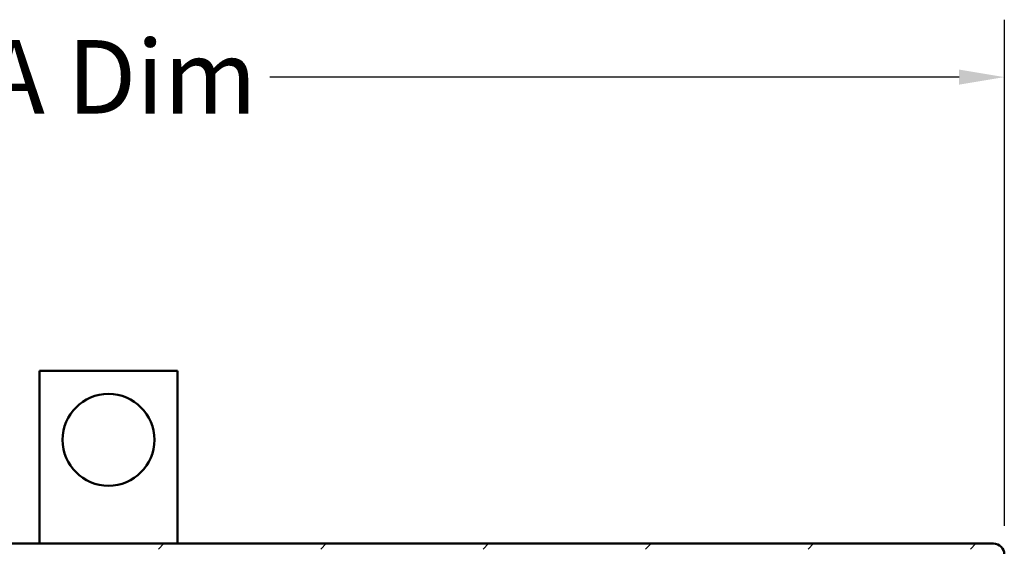
# Model space of a CAD drawing. Units: inches. Extents: x 2 to 108, y 1 to 84.
# Drawn here: x 82 to 93, y 44 to 50 of the extents above; entities that cross this region are included whole.
import ezdxf

# ---------------------------------------------------------------- set-up
doc = ezdxf.new("R2010")
doc.units = ezdxf.units.IN
doc.header["$LTSCALE"] = 5
doc.header["$MEASUREMENT"] = 0
for name, color, linetype, lineweight in [('Dimension (ANSI)', 7, 'Continuous', 25), ('Hatch (ANSI)', 7, 'Continuous', 18), ('Visible (ANSI)', 7, 'Continuous', 50)]:
    doc.layers.add(name, color=color, linetype=linetype, lineweight=lineweight)
doc.styles.add('Note Text (ANSI)', font='tahoma.ttf')
doc.dimstyles.new('Default (ANSI)', dxfattribs={"dimscale": 5, "dimtxt": 0.16, "dimasz": 0.098425, "dimexe": 0.125, "dimexo": 0.0625, "dimgap": 0.031496, "dimtad": 0, "dimtih": 1, "dimtoh": 1, "dimrnd": 1e-08, "dimzin": 0, "dimdsep": 46, "dimtxsty": 'Note Text (ANSI)', "dimcen": 0.09, "dimdle": 0.393701, "dimclrd": 256, "dimclre": 256, "dimclrt": 256, "dimadec": 0, "dimazin": 1, "dimtfac": 0.75, "dimtofl": 0, "dimtmove": 0, "dimatfit": 3, "dimfxl": 1, "dimtolj": 1, "dimtzin": 4, "dimlwd": -1, "dimlwe": -1, "dimarcsym": 0})

# ---------------------------------------------------------------- blocks, each defined once
blk = doc.blocks.new('*D26')
at = {"layer": 'Defpoints', "color": 0, "transparency": 16777216}
for p in [(92.506, 49.546), (73.008, 44.349), (92.506, 44.349)]:
    blk.add_point(p, dxfattribs=at)
at = {"layer": 'Dimension (ANSI)', "transparency": 16777216}
for p, q in [((73.008, 44.662), (73.008, 50.171)), ((92.506, 44.662), (92.506, 50.171)), ((73.5, 49.546), (80.999, 49.546)), ((92.014, 49.546), (84.514, 49.546))]:
    blk.add_line(p, q, dxfattribs=at)
for points in [[(73.5, 49.628), (73.5, 49.464), (73.008, 49.546)], [(92.014, 49.628), (92.014, 49.464), (92.506, 49.546)]]:
    blk.add_solid(points, dxfattribs=at)
at = {"layer": 'Dimension (ANSI)', "transparency": 16777216, "insert": (81.156, 49.949), "char_height": 0.8, "attachment_point": 1, "style": 'Note Text (ANSI)'}
blk.add_mtext('\\A1; \\fTahoma|b0|i0;A Dim', dxfattribs=at)

msp = doc.modelspace()

# ---------------------------------------------------------------- hatches: boundary and pattern name
at = {"layer": 'Hatch (ANSI)'}
h = msp.add_hatch(dxfattribs=at)
h.set_pattern_fill('ANSI31', color=256, scale=10, style=0)
edge = h.paths.add_edge_path()
edge.add_line((73.0077, 44.3494), (73.0077, 40.6374))
edge.add_line((73.0077, 40.6374), (73.0667, 40.6374))
edge.add_line((73.0667, 40.6374), (73.0667, 44.3494))
edge.add_ellipse((73.1257, 44.3494), major_axis=(0, 0.059), ratio=1, start_angle=0, end_angle=90, ccw=False)
edge.add_line((73.1257, 44.4084), (92.3877, 44.4084))
edge.add_ellipse((92.3877, 44.3494), major_axis=(0.059, 0), ratio=1, start_angle=0, end_angle=90, ccw=False)
edge.add_line((92.4467, 44.3494), (92.4467, 40.6374))
edge.add_line((92.4467, 40.6374), (92.5057, 40.6374))
edge.add_line((92.5057, 40.6374), (92.5057, 44.3494))
edge.add_ellipse((92.3877, 44.3494), major_axis=(0, 0.118), ratio=1, start_angle=270, end_angle=360)
edge.add_line((92.3877, 44.4674), (73.1257, 44.4674))
edge.add_ellipse((73.1257, 44.3494), major_axis=(-0.118, 0), ratio=1, start_angle=270, end_angle=360)

# ---------------------------------------------------------------- linework, layer by layer
at = {"layer": 'Visible (ANSI)'}
for p, q in [((82.0067, 46.3474), (83.5067, 46.3474)), ((82.0067, 44.4674), (82.0067, 46.3474)), ((83.5067, 46.3474), (83.5067, 44.4674)), ((92.3877, 44.4674), (73.1257, 44.4674))]:
    msp.add_line(p, q, dxfattribs=at)
msp.add_circle((82.7567, 45.5974), 0.5, dxfattribs=at)
msp.add_arc((92.3877, 44.3494), 0.118, 0, 90, dxfattribs=at)

# ---------------------------------------------------------------- dimensions: what is measured, and where the dimension line sits
at = {"layer": 'Dimension (ANSI)'}
dim = msp.add_linear_dim(base=(92.5057, 49.5462), p1=(73.0077, 44.3494), p2=(92.5057, 44.3494), angle=180, text=' \\fTahoma|b0|i0;A Dim', dimstyle='Default (ANSI)', override={"dimgap": 0.031496, "dimtih": 0, "dimtoh": 0, "dimdec": 2, "dimtol": 0, "dimlim": 0, "dimtp": 0, "dimtm": 0, "dimtdec": 2, "dimatfit": 1}, dxfattribs=at)
dim.commit()
dim.dimension.update_dxf_attribs({"geometry": '*D26', "text_midpoint": (82.7567, 49.5462), "dimtype": 160})

doc.saveas('drawing.dxf')
